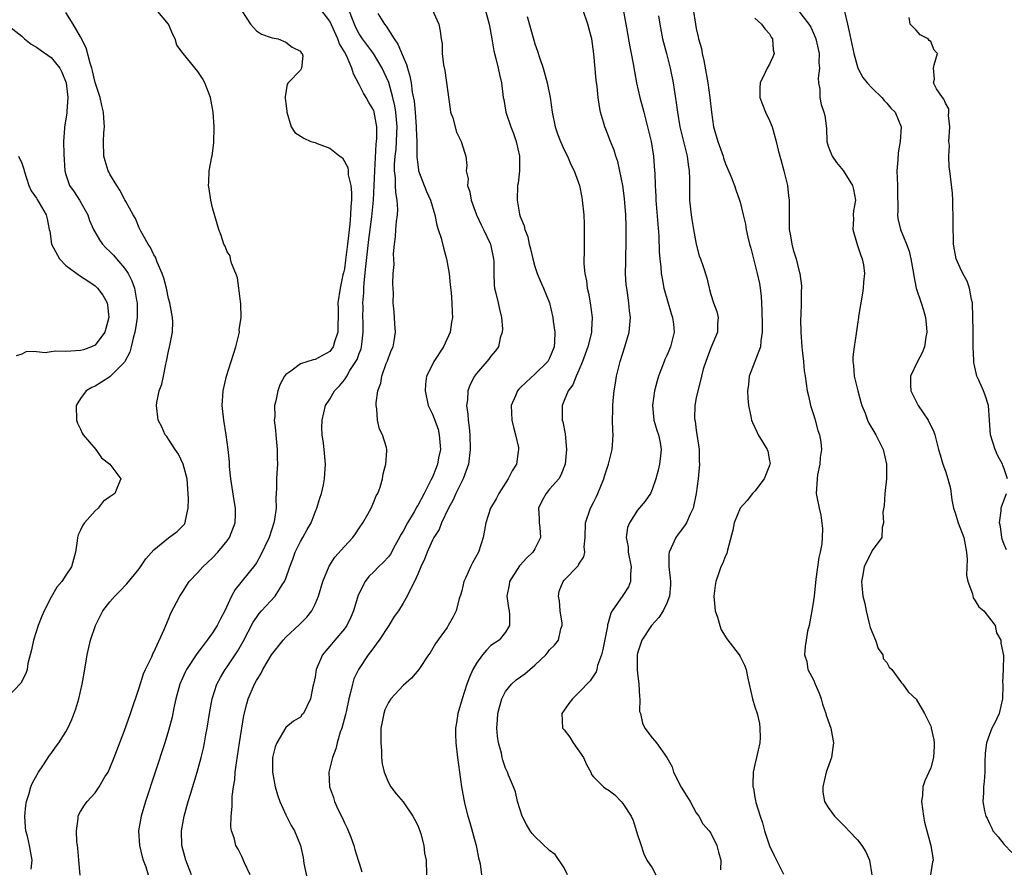
# Model space of a CAD drawing. Units: inches. Extents: x 2586000 to 2589000, y 1515000 to 1518000.
# Drawn here: x 2586831 to 2586965, y 1516916 to 1517032 of the extents above; entities that cross this region are included whole.
import ezdxf

# ---------------------------------------------------------------- set-up
doc = ezdxf.new("R2010")
doc.units = ezdxf.units.IN
doc.header["$MEASUREMENT"] = 0
doc.layers.add('LD25861515_2ft', color=132, linetype='Continuous')

msp = doc.modelspace()

# ---------------------------------------------------------------- linework, layer by layer
at = {"layer": 'LD25861515_2ft'}
for points, elevation in [([(2586832.25, 1516915.75), (2586832.41, 1516917), (2586832.06, 1516919), (2586831.76, 1516920.24), (2586831.54, 1516921), (2586831.49, 1516921.49), (2586831.39, 1516923), (2586831.55, 1516924.45), (2586831.64, 1516925), (2586831.96, 1516925.96), (2586832.24, 1516927), (2586832.45, 1516927.55), (2586833.26, 1516929), (2586833.87, 1516929.87), (2586834.76, 1516931.24), (2586835, 1516931.54), (2586835.6, 1516932.4), (2586836.06, 1516933), (2586837, 1516934.49), (2586837.29, 1516935), (2586837.83, 1516936.17), (2586838.38, 1516937.63), (2586838.76, 1516939), (2586839.24, 1516941), (2586839.51, 1516942.49), (2586839.9, 1516945), (2586840.38, 1516947), (2586841.05, 1516949), (2586842.05, 1516951), (2586843, 1516952.22), (2586843.67, 1516953), (2586844.34, 1516953.66), (2586845.33, 1516954.67), (2586847, 1516956.73), (2586847.93, 1516958.07), (2586849, 1516959.32), (2586851, 1516960.94), (2586852.2, 1516961.8), (2586853.18, 1516962.82), (2586853.28, 1516963), (2586853.31, 1516963.31), (2586853.7, 1516965), (2586853.73, 1516966.27), (2586853.65, 1516967.65), (2586853.54, 1516969), (2586853, 1516971), (2586852.35, 1516972.35), (2586851.89, 1516973), (2586851, 1516974.42), (2586850.76, 1516974.76), (2586850.55, 1516975), (2586850.07, 1516976.07), (2586849.59, 1516977), (2586849.38, 1516979), (2586849.43, 1516979.43), (2586849.75, 1516981), (2586850.11, 1516981.89), (2586850.3, 1516983), (2586850.63, 1516984.63), (2586850.74, 1516985), (2586851, 1516986.39), (2586851.15, 1516987), (2586851.17, 1516987.17), (2586851.54, 1516989), (2586851.58, 1516990.42), (2586851.54, 1516991), (2586851.18, 1516993), (2586851, 1516993.61), (2586850.71, 1516995), (2586850.37, 1516996.37), (2586850.14, 1516997), (2586849.45, 1516998.55), (2586849.21, 1516999.21), (2586849, 1516999.55), (2586848.56, 1517000.56), (2586848.23, 1517001), (2586847.22, 1517002.78), (2586847, 1517003.25), (2586846.51, 1517004.51), (2586846.19, 1517005), (2586845.16, 1517006.84), (2586845.06, 1517007.06), (2586845, 1517007.13), (2586844.38, 1517008.39), (2586843.94, 1517009), (2586843, 1517010.55), (2586842.86, 1517010.86), (2586842.78, 1517011), (2586842.38, 1517012.38), (2586842.17, 1517013), (2586842.12, 1517015), (2586842.18, 1517016.18), (2586842.28, 1517017), (2586842.17, 1517018.17), (2586842.15, 1517019), (2586841.92, 1517019.92), (2586841.68, 1517021), (2586841, 1517023.07), (2586840.64, 1517024.64), (2586840.55, 1517025), (2586840.31, 1517025.69), (2586839.79, 1517027.79), (2586839, 1517029.29), (2586838.01, 1517031), (2586837, 1517032.62)], 8402), ([(2586838.96, 1516914.96), (2586838.77, 1516917), (2586838.64, 1516918.64), (2586838.59, 1516919), (2586838.51, 1516919.49), (2586838.43, 1516921), (2586838.67, 1516922.67), (2586838.67, 1516923), (2586838.77, 1516923.23), (2586839, 1516923.64), (2586839.53, 1516924.47), (2586839.91, 1516925), (2586841, 1516926.19), (2586841.56, 1516927), (2586842.33, 1516928.33), (2586842.75, 1516929), (2586843, 1516929.52), (2586843.59, 1516931), (2586845, 1516934.69), (2586845.81, 1516937), (2586847, 1516940.48), (2586847.6, 1516942.4), (2586847.87, 1516943), (2586848.73, 1516944.73), (2586848.84, 1516945), (2586848.87, 1516945.13), (2586849, 1516945.36), (2586850.43, 1516948.43), (2586850.63, 1516949), (2586851, 1516949.85), (2586851.32, 1516950.68), (2586852.56, 1516953), (2586853, 1516953.67), (2586853.5, 1516954.5), (2586853.84, 1516955), (2586855, 1516956.2), (2586855.67, 1516957), (2586857, 1516958.21), (2586857.75, 1516959), (2586859, 1516960.52), (2586859.34, 1516961), (2586860.09, 1516963), (2586860.13, 1516964.13), (2586860.13, 1516965), (2586859.95, 1516966.05), (2586859.49, 1516969), (2586859.33, 1516970.67), (2586859.32, 1516971.32), (2586859.16, 1516973), (2586858.89, 1516975), (2586858.55, 1516977), (2586858.34, 1516979), (2586858.45, 1516981), (2586858.92, 1516983), (2586859.57, 1516985), (2586860.2, 1516987), (2586860.62, 1516988.62), (2586860.68, 1516989), (2586860.66, 1516989.34), (2586860.92, 1516991), (2586860.88, 1516992.88), (2586860.83, 1516993.17), (2586860.61, 1516995), (2586860.4, 1516996.4), (2586860.2, 1516997), (2586859.61, 1516998.39), (2586859.47, 1516999), (2586859.4, 1516999.4), (2586859, 1516999.98), (2586858.72, 1517000.72), (2586858.54, 1517001), (2586858.18, 1517002.18), (2586857.85, 1517003), (2586857, 1517005.95), (2586856.77, 1517007), (2586856.53, 1517008.53), (2586856.48, 1517009), (2586856.52, 1517009.48), (2586856.56, 1517011), (2586856.9, 1517012.9), (2586856.94, 1517013.06), (2586857.17, 1517014.83), (2586857.22, 1517017), (2586857.09, 1517019), (2586856.74, 1517021), (2586855.98, 1517023), (2586855.62, 1517023.62), (2586855, 1517024.55), (2586852.99, 1517027), (2586852.14, 1517028.14), (2586851.9, 1517029), (2586851.59, 1517029.59), (2586850.98, 1517031), (2586849.33, 1517033)], 8400), ([(2586861, 1517032.84), (2586862.18, 1517031), (2586863, 1517030.1), (2586863.67, 1517029.67), (2586865, 1517029.19), (2586865.15, 1517029.15), (2586865.95, 1517029), (2586867, 1517028.54), (2586867.86, 1517027.86), (2586869, 1517027.32), (2586869.12, 1517027.12), (2586869.25, 1517027), (2586869.31, 1517026.69), (2586869.16, 1517025), (2586869, 1517024.72), (2586867.32, 1517023), (2586867.17, 1517022.83), (2586866.9, 1517021.1), (2586866.94, 1517020.94), (2586867, 1517020.19), (2586867.16, 1517019.16), (2586867.14, 1517019), (2586867.72, 1517017), (2586868.23, 1517016.23), (2586869.46, 1517015.46), (2586870.44, 1517015), (2586871, 1517014.86), (2586871.28, 1517014.72), (2586873, 1517014.11), (2586874.39, 1517013), (2586874.76, 1517012.76), (2586875.46, 1517011.46), (2586875.51, 1517011), (2586875.52, 1517010.48), (2586875.88, 1517009), (2586875.99, 1517007.99), (2586875.95, 1517007), (2586875.87, 1517006.13), (2586875.84, 1517005), (2586875.73, 1517003.73), (2586875.44, 1517001), (2586875.17, 1516998.83), (2586875, 1516997.66), (2586874.89, 1516997.11), (2586874.8, 1516996.8), (2586874.4, 1516995), (2586874.11, 1516993), (2586874.13, 1516992.13), (2586874.09, 1516989), (2586873.67, 1516987.67), (2586873.49, 1516987), (2586873, 1516986.35), (2586871, 1516985.26), (2586870.76, 1516985.24), (2586869, 1516984.7), (2586867.67, 1516983.67), (2586867, 1516983.23), (2586866.83, 1516983), (2586866.19, 1516981.81), (2586865.91, 1516981), (2586865.64, 1516979.64), (2586865.47, 1516979), (2586865.49, 1516977.49), (2586865.44, 1516977), (2586865.62, 1516975.62), (2586865.65, 1516975), (2586865.85, 1516973), (2586865.83, 1516971.83), (2586865.86, 1516971), (2586865.77, 1516969.77), (2586865.73, 1516969), (2586865.72, 1516967.72), (2586865.65, 1516966.35), (2586865.67, 1516965), (2586865.47, 1516963.47), (2586865.38, 1516963), (2586864.73, 1516961), (2586863.53, 1516958.47), (2586863, 1516957.52), (2586862.8, 1516957.2), (2586860.1, 1516953.9), (2586859.61, 1516953), (2586858.67, 1516951), (2586858.08, 1516949.92), (2586857.65, 1516949), (2586857, 1516947.99), (2586856.3, 1516947), (2586855.72, 1516946.28), (2586854.87, 1516945.13), (2586853.45, 1516943), (2586853.3, 1516942.7), (2586852.68, 1516941.32), (2586852.56, 1516941), (2586852.02, 1516939), (2586851.74, 1516937.74), (2586851.49, 1516936.51), (2586851, 1516934.67), (2586850.49, 1516933), (2586847.87, 1516925), (2586847.28, 1516923), (2586846.93, 1516921), (2586847.05, 1516919), (2586847.43, 1516917.43), (2586847.56, 1516917), (2586847.91, 1516916.09), (2586848.25, 1516915)], 8398), ([(2586854.15, 1516915), (2586853.35, 1516917), (2586852.83, 1516919), (2586852.79, 1516921), (2586853.16, 1516923), (2586853.7, 1516925), (2586853.99, 1516925.99), (2586854.92, 1516929), (2586855.47, 1516931), (2586855.76, 1516932.24), (2586855.91, 1516933), (2586856.09, 1516934.09), (2586856.27, 1516935), (2586856.58, 1516937), (2586856.94, 1516939), (2586857.6, 1516941), (2586858.09, 1516941.91), (2586858.74, 1516943), (2586859, 1516943.36), (2586860.47, 1516945.53), (2586861.21, 1516946.79), (2586862.56, 1516949.44), (2586863, 1516950.1), (2586863.38, 1516950.62), (2586863.7, 1516951), (2586865.57, 1516953), (2586866.52, 1516954.52), (2586866.85, 1516955), (2586867, 1516955.39), (2586867.56, 1516957), (2586867.96, 1516958.04), (2586868.3, 1516959), (2586869, 1516960.45), (2586869.33, 1516961), (2586869.92, 1516962.08), (2586870.45, 1516963), (2586871, 1516964.43), (2586871.25, 1516965), (2586871.64, 1516966.36), (2586871.87, 1516967), (2586872.16, 1516968.16), (2586872.3, 1516969), (2586872.31, 1516969.69), (2586872.42, 1516971), (2586872.23, 1516973), (2586872.14, 1516973.86), (2586871.96, 1516975), (2586871.94, 1516975.94), (2586871.95, 1516977), (2586872.43, 1516979), (2586873, 1516979.88), (2586873.63, 1516981), (2586874.32, 1516981.68), (2586875, 1516982.51), (2586875.21, 1516982.79), (2586875.31, 1516983), (2586875.75, 1516983.75), (2586876.57, 1516985), (2586876.72, 1516985.28), (2586877, 1516986.08), (2586877.27, 1516986.73), (2586877.34, 1516987), (2586877.36, 1516987.36), (2586877.56, 1516989), (2586877.55, 1516990.45), (2586877.52, 1516991), (2586877.54, 1516992.46), (2586877.53, 1516993), (2586877.63, 1516994.37), (2586877.66, 1516995), (2586877.71, 1516995.71), (2586877.94, 1516997.94), (2586878.35, 1517001.65), (2586878.75, 1517004.75), (2586878.97, 1517007), (2586879.08, 1517009), (2586879.16, 1517011), (2586879.34, 1517014.66), (2586879.39, 1517015), (2586879.42, 1517015.42), (2586879.42, 1517017), (2586879.08, 1517019), (2586879, 1517019.22), (2586878.34, 1517020.34), (2586877.99, 1517021), (2586877.6, 1517021.6), (2586877, 1517022.78), (2586876.23, 1517024.23), (2586876.02, 1517025), (2586875.28, 1517026.72), (2586875, 1517027.25), (2586874.35, 1517028.35), (2586874.12, 1517029), (2586873, 1517031.4), (2586871.78, 1517033)], 8396), ([(2586862.15, 1516915), (2586861.37, 1516916.63), (2586861, 1516917.49), (2586860.49, 1516918.49), (2586860.21, 1516919), (2586859.96, 1516920.04), (2586859.61, 1516921), (2586859.51, 1516921.51), (2586859.54, 1516923), (2586859.71, 1516924.29), (2586859.68, 1516925), (2586859.69, 1516925.69), (2586859.88, 1516927), (2586860.05, 1516927.95), (2586860.11, 1516929), (2586860.26, 1516930.26), (2586860.68, 1516933), (2586861.3, 1516936.7), (2586861.68, 1516938.32), (2586861.89, 1516939), (2586862.73, 1516941), (2586863, 1516941.5), (2586863.58, 1516942.42), (2586863.88, 1516943), (2586865.06, 1516945), (2586866.63, 1516947), (2586867, 1516947.41), (2586868.87, 1516949.13), (2586869.86, 1516950.14), (2586870.55, 1516951), (2586871, 1516951.88), (2586871.45, 1516953), (2586872.06, 1516955), (2586872.92, 1516957.08), (2586873.71, 1516958.29), (2586875, 1516959.78), (2586876.16, 1516961), (2586876.5, 1516961.5), (2586877, 1516962.29), (2586877.5, 1516963), (2586878.18, 1516964.18), (2586878.63, 1516965), (2586879, 1516965.84), (2586879.33, 1516966.67), (2586879.55, 1516967), (2586879.87, 1516967.87), (2586880.21, 1516969), (2586880.31, 1516969.69), (2586880.65, 1516971), (2586880.8, 1516972.8), (2586880.8, 1516973), (2586880.74, 1516973.26), (2586880.2, 1516975), (2586879.77, 1516975.77), (2586879.53, 1516977), (2586879.44, 1516978.56), (2586879.35, 1516979), (2586879.34, 1516979.34), (2586879.55, 1516981), (2586879.95, 1516982.05), (2586880.1, 1516983), (2586880.72, 1516984.72), (2586880.89, 1516985.11), (2586881, 1516985.48), (2586881.43, 1516986.57), (2586881.64, 1516987), (2586881.81, 1516987.81), (2586881.98, 1516989), (2586881.86, 1516990.14), (2586881.84, 1516991), (2586881.78, 1516991.78), (2586881.67, 1516993), (2586881.68, 1516994.32), (2586881.6, 1516995.6), (2586881.67, 1516997), (2586881.77, 1516998.23), (2586881.68, 1516999.68), (2586881.82, 1517001), (2586881.99, 1517002.01), (2586882.03, 1517003), (2586882.11, 1517004.11), (2586882.24, 1517005), (2586882.28, 1517005.72), (2586882.22, 1517007), (2586882.03, 1517008.03), (2586881.99, 1517009), (2586881.96, 1517010.04), (2586881.84, 1517011), (2586881.85, 1517011.85), (2586881.93, 1517013), (2586882.05, 1517013.95), (2586882.13, 1517015), (2586882.16, 1517016.16), (2586882.21, 1517017), (2586882.03, 1517019), (2586881.89, 1517019.89), (2586881.62, 1517021), (2586881.04, 1517023.04), (2586880.43, 1517024.44), (2586880.16, 1517025), (2586878.96, 1517027), (2586877.46, 1517029), (2586877, 1517029.71), (2586876.56, 1517030.56), (2586876.36, 1517031), (2586875.42, 1517033.42)], 8394), ([(2586886.99, 1517033), (2586887.88, 1517031), (2586888.07, 1517030.07), (2586888.19, 1517029), (2586888.33, 1517028.33), (2586888.36, 1517027), (2586888.53, 1517025.47), (2586888.71, 1517024.71), (2586889.41, 1517019.41), (2586889.49, 1517019), (2586889.78, 1517018.22), (2586890.28, 1517016.28), (2586890.95, 1517015), (2586891.42, 1517013.42), (2586891.57, 1517013), (2586891.72, 1517011.72), (2586891.61, 1517011), (2586891.9, 1517009.9), (2586891.81, 1517009), (2586892.13, 1517008.13), (2586892.28, 1517007), (2586893.01, 1517005), (2586893.66, 1517003.66), (2586893.99, 1517003), (2586894.89, 1517001.11), (2586894.94, 1517001), (2586895, 1517000.76), (2586895.36, 1516999), (2586895.38, 1516998.62), (2586895.39, 1516997), (2586895.43, 1516995.43), (2586895.48, 1516995), (2586895.66, 1516994.34), (2586895.98, 1516993), (2586896.15, 1516992.15), (2586896.44, 1516991), (2586896.55, 1516989.45), (2586896.52, 1516989), (2586896.24, 1516988.24), (2586896.01, 1516987), (2586895.59, 1516986.41), (2586895, 1516985.74), (2586894.7, 1516985.3), (2586893, 1516983.36), (2586892.76, 1516983), (2586892.15, 1516981.85), (2586891.86, 1516981), (2586891.79, 1516979.79), (2586891.66, 1516979), (2586891.82, 1516977.82), (2586891.87, 1516977), (2586892.01, 1516976.01), (2586892.12, 1516975), (2586892.18, 1516973), (2586891.92, 1516971), (2586891.2, 1516969), (2586891, 1516968.63), (2586890.22, 1516967), (2586889.85, 1516966.15), (2586889.2, 1516965), (2586888.26, 1516963), (2586887.92, 1516962.08), (2586887.19, 1516961), (2586887, 1516960.64), (2586886.27, 1516959), (2586885.94, 1516958.06), (2586885.43, 1516957), (2586885, 1516955.99), (2586884.55, 1516955), (2586884.06, 1516954.06), (2586883.55, 1516953), (2586883, 1516952.04), (2586882.36, 1516951), (2586881.78, 1516950.22), (2586881.05, 1516949), (2586879.74, 1516947), (2586879.44, 1516946.56), (2586879, 1516946.01), (2586878.58, 1516945.42), (2586878.25, 1516945), (2586877, 1516943.14), (2586876.91, 1516943), (2586876.28, 1516941.72), (2586876.09, 1516941), (2586875.84, 1516939.84), (2586875.6, 1516939), (2586875.22, 1516937.22), (2586875.15, 1516936.85), (2586874.65, 1516935), (2586874.43, 1516934.43), (2586874.03, 1516933), (2586873.85, 1516932.15), (2586873.36, 1516931), (2586872.89, 1516929), (2586872.98, 1516927), (2586873.52, 1516925.52), (2586873.66, 1516925), (2586874.17, 1516923.83), (2586874.72, 1516922.72), (2586875, 1516922.09), (2586875.37, 1516921.37), (2586875.86, 1516920.14), (2586876.29, 1516919), (2586876.42, 1516918.42), (2586876.88, 1516917), (2586877, 1516916.59), (2586877.39, 1516915.39)], 8390), ([(2586894.2, 1517033), (2586894.77, 1517031), (2586894.79, 1517030.79), (2586895.12, 1517029), (2586895.38, 1517027.38), (2586895.66, 1517026.34), (2586895.98, 1517025), (2586896.15, 1517024.15), (2586896.43, 1517023), (2586896.67, 1517021), (2586896.73, 1517020.73), (2586897.01, 1517019), (2586897.7, 1517017), (2586898.09, 1517016.09), (2586898.45, 1517015), (2586898.89, 1517013), (2586898.87, 1517011), (2586898.69, 1517009.31), (2586898.63, 1517009), (2586898.59, 1517007), (2586898.91, 1517005.09), (2586899, 1517004.78), (2586899.52, 1517003.52), (2586899.62, 1517003), (2586900.01, 1517002.01), (2586900.21, 1517001), (2586900.38, 1517000.38), (2586900.69, 1516999), (2586901, 1516997.97), (2586901.32, 1516997), (2586901.8, 1516995.8), (2586902.16, 1516995), (2586902.97, 1516993), (2586903.43, 1516991), (2586903.48, 1516990.52), (2586903.71, 1516989), (2586903.68, 1516987.68), (2586903.62, 1516987), (2586903, 1516985.46), (2586902.76, 1516985), (2586901, 1516983.26), (2586899.81, 1516982.19), (2586899, 1516981.39), (2586898.79, 1516981.21), (2586898.61, 1516981), (2586898.33, 1516980.33), (2586897.73, 1516979), (2586897.83, 1516977), (2586898.05, 1516976.05), (2586898.36, 1516975), (2586898.73, 1516973.27), (2586898.77, 1516973), (2586898.71, 1516972.71), (2586898.48, 1516971), (2586897.9, 1516970.1), (2586897.36, 1516969), (2586896.07, 1516967), (2586895.71, 1516966.29), (2586894.92, 1516965), (2586894.29, 1516963), (2586893.93, 1516961), (2586893.31, 1516959), (2586892.47, 1516957.53), (2586892.21, 1516957), (2586891.56, 1516955.55), (2586891.28, 1516955), (2586891, 1516953.73), (2586890.85, 1516953.15), (2586890.67, 1516952.67), (2586890.26, 1516951), (2586889.84, 1516950.16), (2586889.17, 1516949), (2586889, 1516948.74), (2586887.45, 1516946.55), (2586886.72, 1516945.28), (2586886.49, 1516945), (2586885.15, 1516943), (2586884.17, 1516941.83), (2586883, 1516940.79), (2586881.34, 1516939), (2586881, 1516938.51), (2586880.53, 1516937.47), (2586880.36, 1516937), (2586880.13, 1516935.87), (2586879.99, 1516935), (2586879.95, 1516933), (2586880.06, 1516931.94), (2586880.07, 1516931), (2586880.14, 1516930.14), (2586880.44, 1516929), (2586881, 1516927.59), (2586881.34, 1516927), (2586882.05, 1516926.05), (2586883, 1516924.95), (2586884.34, 1516923), (2586884.57, 1516922.57), (2586885, 1516921.7), (2586885.28, 1516921), (2586885.41, 1516920.59), (2586885.85, 1516919), (2586885.95, 1516917.95), (2586886.14, 1516917), (2586886.2, 1516915)], 8388), ([(2586905.43, 1516915), (2586905, 1516915.92), (2586903.76, 1516917.76), (2586903, 1516918.28), (2586901, 1516920.22), (2586900.62, 1516920.62), (2586900.33, 1516921), (2586899.84, 1516921.84), (2586899.24, 1516923), (2586898.62, 1516925), (2586898.32, 1516926.32), (2586898.07, 1516927), (2586897.41, 1516928.59), (2586897.26, 1516929), (2586897, 1516929.53), (2586896.63, 1516930.63), (2586896.54, 1516931), (2586896.42, 1516931.58), (2586896.03, 1516933), (2586895.88, 1516933.88), (2586895.78, 1516935), (2586895.87, 1516936.13), (2586895.91, 1516937), (2586896.14, 1516937.86), (2586896.47, 1516939), (2586897, 1516939.97), (2586897.79, 1516941), (2586898.42, 1516941.58), (2586899.6, 1516942.4), (2586901, 1516943.58), (2586902.5, 1516945), (2586902.73, 1516945.27), (2586903, 1516945.65), (2586903.67, 1516946.33), (2586904.19, 1516947), (2586904.54, 1516948.54), (2586904.71, 1516949), (2586904.69, 1516949.31), (2586904.44, 1516951), (2586904.34, 1516952.34), (2586904.22, 1516953), (2586904.32, 1516953.68), (2586904.84, 1516955), (2586905, 1516955.19), (2586906.89, 1516957.11), (2586907, 1516957.34), (2586907.66, 1516958.34), (2586907.78, 1516959), (2586907.71, 1516959.71), (2586907.83, 1516961), (2586907.9, 1516963), (2586908.59, 1516965), (2586909, 1516965.75), (2586909.41, 1516966.59), (2586909.59, 1516967), (2586910.38, 1516969), (2586910.51, 1516969.49), (2586911.03, 1516971), (2586911.55, 1516973), (2586911.57, 1516973.57), (2586911.67, 1516975), (2586911.6, 1516975.6), (2586911.56, 1516977), (2586911.62, 1516978.38), (2586911.6, 1516979), (2586911.66, 1516979.66), (2586911.82, 1516981), (2586911.97, 1516982.03), (2586912.14, 1516983), (2586912.62, 1516985), (2586913.27, 1516987), (2586913.84, 1516989), (2586914.01, 1516991), (2586913.9, 1516991.9), (2586913.8, 1516993), (2586913.62, 1516994.38), (2586913.52, 1516995), (2586913.46, 1516995.46), (2586913.37, 1516997), (2586913.39, 1516998.61), (2586913.38, 1516999.38), (2586913.42, 1517001), (2586913.44, 1517003), (2586913.42, 1517003.42), (2586913.4, 1517005), (2586913.23, 1517007.23), (2586913, 1517009), (2586912.3, 1517012.3), (2586912.03, 1517013), (2586911.81, 1517013.81), (2586911.32, 1517015), (2586910.68, 1517016.68), (2586910.54, 1517017), (2586910.37, 1517017.63), (2586909.96, 1517019), (2586909.78, 1517019.78), (2586909.62, 1517021), (2586909.48, 1517022.52), (2586909.36, 1517023.36), (2586909.05, 1517026.95), (2586908.74, 1517029), (2586908.65, 1517029.35), (2586908.23, 1517031), (2586907.51, 1517033)], 8384), ([(2586913.01, 1517033), (2586913.48, 1517030.52), (2586913.94, 1517027.94), (2586914.14, 1517027), (2586914.4, 1517025.6), (2586914.56, 1517024.56), (2586914.86, 1517023), (2586915.32, 1517021), (2586915.67, 1517019.67), (2586915.83, 1517019), (2586916.09, 1517018.09), (2586916.86, 1517015), (2586917.19, 1517013), (2586917.32, 1517011), (2586917.33, 1517010.67), (2586917.4, 1517009), (2586917.5, 1517007.5), (2586917.51, 1517007), (2586917.89, 1517002.11), (2586917.95, 1516999.95), (2586918.02, 1516999), (2586918.15, 1516997.85), (2586918.22, 1516997), (2586918.33, 1516996.33), (2586918.6, 1516995), (2586919.57, 1516991.57), (2586919.77, 1516991), (2586919.89, 1516990.11), (2586920, 1516989), (2586919.51, 1516987), (2586919, 1516985.83), (2586918.72, 1516985.28), (2586918.61, 1516985), (2586918.39, 1516984.39), (2586917.84, 1516983), (2586917.65, 1516982.35), (2586917.31, 1516981), (2586917.03, 1516979), (2586917.23, 1516977), (2586917.63, 1516975.63), (2586917.83, 1516975), (2586918.06, 1516973.94), (2586918.23, 1516973), (2586918.12, 1516972.12), (2586918.01, 1516971), (2586917.82, 1516970.18), (2586917.47, 1516969), (2586917, 1516967.54), (2586916.76, 1516967), (2586916.05, 1516965.95), (2586915, 1516964.7), (2586913.9, 1516963), (2586913.64, 1516962.36), (2586913.46, 1516961), (2586913.7, 1516959.7), (2586913.72, 1516959), (2586914.12, 1516957), (2586914.01, 1516956.01), (2586914.04, 1516955), (2586913.74, 1516954.26), (2586913, 1516953.07), (2586911.52, 1516951), (2586911.33, 1516950.67), (2586911, 1516949.37), (2586910.9, 1516949.1), (2586910.89, 1516948.89), (2586910.26, 1516945.74), (2586910.06, 1516945), (2586909.55, 1516943.55), (2586909.44, 1516943), (2586909.35, 1516942.65), (2586908.54, 1516941.46), (2586907, 1516939.85), (2586906.11, 1516939), (2586905.63, 1516938.37), (2586905, 1516937.45), (2586904.66, 1516937), (2586904.77, 1516935), (2586905, 1516934.74), (2586905.77, 1516933.77), (2586906.22, 1516933), (2586907.6, 1516931), (2586908.02, 1516930.02), (2586908.6, 1516929), (2586908.69, 1516928.69), (2586909, 1516928.36), (2586910.33, 1516927), (2586910.73, 1516926.73), (2586911, 1516926.57), (2586911.91, 1516925.91), (2586912.75, 1516925), (2586913, 1516924.71), (2586914.12, 1516923), (2586914.4, 1516922.4), (2586915, 1516920.45), (2586915.37, 1516919.38), (2586915.84, 1516917.84), (2586916.27, 1516917), (2586917, 1516915.95), (2586917.47, 1516915)], 8382), ([(2586922.6, 1517033), (2586922.89, 1517031), (2586923, 1517030.42), (2586923.27, 1517029.27), (2586923.32, 1517029), (2586923.7, 1517027.7), (2586923.79, 1517027), (2586924.04, 1517026.04), (2586924.6, 1517023), (2586924.87, 1517021), (2586925.06, 1517019), (2586925.37, 1517017), (2586925.95, 1517015), (2586926.67, 1517013), (2586926.74, 1517012.74), (2586927, 1517011.98), (2586927.73, 1517010.27), (2586928.2, 1517009), (2586928.4, 1517008.4), (2586928.92, 1517007), (2586929, 1517006.73), (2586929.41, 1517005), (2586929.73, 1517003.73), (2586929.83, 1517003), (2586930.02, 1517001.98), (2586930.28, 1517001), (2586930.46, 1517000.46), (2586930.8, 1516999), (2586931, 1516998.26), (2586931.32, 1516997), (2586931.62, 1516995.62), (2586931.72, 1516995), (2586931.85, 1516993.85), (2586931.92, 1516993), (2586931.96, 1516991.96), (2586932.01, 1516989.99), (2586932.01, 1516989), (2586931.8, 1516987.8), (2586931.75, 1516987), (2586930.24, 1516983), (2586930.13, 1516981.87), (2586930.01, 1516981), (2586930.02, 1516980.02), (2586930.13, 1516979), (2586930.47, 1516977.53), (2586930.55, 1516977), (2586930.66, 1516976.66), (2586931.31, 1516975.31), (2586931.47, 1516975), (2586932.06, 1516974.06), (2586932.68, 1516973), (2586932.76, 1516972.76), (2586933, 1516971.45), (2586933.07, 1516971.07), (2586933.06, 1516971), (2586933, 1516970.81), (2586932.27, 1516969), (2586931, 1516967.32), (2586930.69, 1516967), (2586929.96, 1516966.04), (2586928.99, 1516965), (2586928.19, 1516963), (2586927.99, 1516962.01), (2586927.25, 1516959.25), (2586927.18, 1516958.82), (2586927, 1516958.5), (2586926.58, 1516957.42), (2586926.37, 1516957), (2586926.05, 1516956.05), (2586925.67, 1516955), (2586925.57, 1516954.43), (2586925.41, 1516953), (2586925.59, 1516951), (2586925.88, 1516950.12), (2586926.2, 1516949), (2586926.42, 1516948.42), (2586927.17, 1516947.17), (2586928.86, 1516945), (2586929, 1516944.75), (2586929.58, 1516943.58), (2586929.8, 1516943), (2586930, 1516942), (2586930.68, 1516939), (2586931, 1516937.92), (2586931.3, 1516937), (2586931.62, 1516935.62), (2586931.69, 1516935), (2586931.7, 1516933.7), (2586931.66, 1516933), (2586931.24, 1516931), (2586931, 1516930.05), (2586930.77, 1516929), (2586930.7, 1516927.3), (2586930.72, 1516927), (2586930.8, 1516926.8), (2586931, 1516925.53), (2586931.1, 1516925.1), (2586931.13, 1516924.87), (2586931.71, 1516923), (2586932.06, 1516922.06), (2586932.32, 1516921), (2586933, 1516918.93), (2586933.63, 1516917.63), (2586934.91, 1516915.09)], 8378), ([(2586936.81, 1517033), (2586938.38, 1517031), (2586938.62, 1517030.62), (2586939, 1517029.79), (2586939.33, 1517029), (2586939.76, 1517027), (2586939.74, 1517025.74), (2586939.81, 1517025), (2586939.64, 1517023.64), (2586939.68, 1517023), (2586939.86, 1517022.14), (2586939.84, 1517021), (2586940.06, 1517020.06), (2586940.43, 1517019), (2586940.54, 1517018.54), (2586940.76, 1517016.76), (2586940.83, 1517015), (2586941, 1517014.38), (2586941.54, 1517013), (2586942.14, 1517012.14), (2586943.04, 1517011.04), (2586944.33, 1517009), (2586944.47, 1517008.47), (2586944.71, 1517007), (2586944.44, 1517005.56), (2586944.42, 1517005), (2586944.44, 1517004.44), (2586944.37, 1517003), (2586944.96, 1517000.96), (2586945.45, 1516999.45), (2586945.66, 1516999), (2586945.82, 1516998.18), (2586945.95, 1516997), (2586945.8, 1516995.8), (2586945.76, 1516995), (2586945.7, 1516994.3), (2586945.45, 1516993), (2586945.16, 1516991.16), (2586945.16, 1516991), (2586945, 1516990.11), (2586944.84, 1516988.84), (2586944.53, 1516987), (2586944.36, 1516985.64), (2586944.35, 1516985), (2586944.44, 1516984.44), (2586944.55, 1516983), (2586945.04, 1516981), (2586945.45, 1516979.45), (2586945.61, 1516979), (2586946.03, 1516977.97), (2586946.36, 1516977), (2586946.57, 1516976.57), (2586947.51, 1516975), (2586947.98, 1516974.02), (2586948.51, 1516973), (2586948.97, 1516971), (2586948.96, 1516969), (2586948.73, 1516967), (2586948.62, 1516965.38), (2586948.46, 1516964.46), (2586948.55, 1516963), (2586948.37, 1516962.37), (2586948.34, 1516961), (2586947, 1516959.23), (2586945.92, 1516957), (2586945.68, 1516955.68), (2586945.53, 1516955), (2586945.57, 1516954.43), (2586945.74, 1516953), (2586946, 1516952), (2586946.17, 1516951), (2586946.57, 1516949.43), (2586946.73, 1516948.73), (2586947.45, 1516947), (2586947.84, 1516945.84), (2586948.45, 1516945), (2586948.51, 1516944.51), (2586949, 1516943.95), (2586949.31, 1516943.31), (2586949.67, 1516943), (2586951, 1516941.19), (2586951.2, 1516941), (2586951.93, 1516939.93), (2586953, 1516938.96), (2586954.15, 1516937), (2586955, 1516935.26), (2586955.07, 1516935.07), (2586955.07, 1516935), (2586955.41, 1516933.41), (2586955.46, 1516933), (2586955.46, 1516932.54), (2586955.38, 1516931), (2586955, 1516929.56), (2586954.73, 1516929), (2586954.2, 1516927.8), (2586953.91, 1516927), (2586953.86, 1516925.86), (2586953.75, 1516925), (2586953.99, 1516923), (2586954.16, 1516922.16), (2586954.46, 1516921), (2586955.02, 1516919), (2586955.29, 1516917.29), (2586955.31, 1516917), (2586955.25, 1516916.75), (2586954.95, 1516915)], 8374), ([(2586943.25, 1517032.75), (2586943.65, 1517031), (2586943.8, 1517030.2), (2586944.48, 1517027), (2586945.05, 1517025), (2586945.73, 1517023.73), (2586946.33, 1517023), (2586947, 1517022.3), (2586948.33, 1517021), (2586948.62, 1517020.62), (2586949, 1517020.25), (2586949.57, 1517019.57), (2586950.12, 1517019), (2586950.95, 1517017), (2586950.82, 1517015), (2586950.53, 1517013.47), (2586950.51, 1517012.51), (2586950.39, 1517011), (2586950.44, 1517009), (2586950.44, 1517008.44), (2586950.51, 1517005.49), (2586950.47, 1517005), (2586950.52, 1517004.52), (2586950.85, 1517003), (2586951.67, 1517001), (2586952.04, 1517000.04), (2586952.26, 1516999), (2586952.63, 1516997), (2586952.67, 1516996.67), (2586953.02, 1516995.02), (2586953.68, 1516993), (2586954.02, 1516992.02), (2586954.29, 1516991), (2586954.4, 1516989.6), (2586954.48, 1516989), (2586954.33, 1516988.33), (2586954.12, 1516987), (2586953.83, 1516986.17), (2586953.18, 1516985), (2586952.22, 1516983), (2586952.22, 1516981.78), (2586952.28, 1516981), (2586953.29, 1516979), (2586954.65, 1516977), (2586955.41, 1516975.41), (2586955.57, 1516975), (2586955.73, 1516974.27), (2586956.05, 1516973), (2586956.27, 1516972.27), (2586956.64, 1516971), (2586957, 1516970.03), (2586957.34, 1516969), (2586957.68, 1516967.68), (2586957.85, 1516966.15), (2586958.09, 1516965), (2586958.34, 1516964.34), (2586958.74, 1516963), (2586959.52, 1516961), (2586959.88, 1516959), (2586959.97, 1516958.03), (2586959.86, 1516955.86), (2586960.05, 1516955), (2586960.68, 1516953.32), (2586960.76, 1516952.76), (2586961, 1516952.46), (2586961.54, 1516951.54), (2586962.24, 1516951), (2586963, 1516950), (2586963.78, 1516949), (2586963.98, 1516947.98), (2586964.56, 1516947), (2586964.57, 1516946.57), (2586964.9, 1516944.9), (2586964.88, 1516943), (2586964.78, 1516941.22), (2586964.83, 1516941), (2586964.83, 1516940.83), (2586964.78, 1516939), (2586964.32, 1516937), (2586963.73, 1516935.73), (2586963.34, 1516935), (2586963, 1516934.14), (2586962.61, 1516933), (2586962.43, 1516931.57), (2586962.38, 1516930.38), (2586962.36, 1516929), (2586962.28, 1516927.72), (2586962.19, 1516927), (2586962.18, 1516926.18), (2586962.12, 1516925), (2586962.31, 1516923.69), (2586962.51, 1516923), (2586962.7, 1516922.7), (2586963, 1516921.97), (2586963.33, 1516921.33), (2586963.48, 1516921), (2586964.18, 1516920.18), (2586965, 1516919.1), (2586966.04, 1516918.04)], 8372), ([(2586879.55, 1517032.45), (2586880.48, 1517031), (2586880.72, 1517030.72), (2586881.8, 1517029), (2586882.3, 1517028.3), (2586883, 1517026.57), (2586883.49, 1517025.49), (2586883.61, 1517025), (2586883.93, 1517023.93), (2586884.09, 1517023), (2586884.26, 1517021.74), (2586884.5, 1517020.5), (2586884.64, 1517019), (2586884.8, 1517017), (2586884.79, 1517016.79), (2586884.87, 1517015), (2586884.9, 1517013.1), (2586884.89, 1517012.89), (2586885, 1517011.87), (2586885.1, 1517011.1), (2586885.12, 1517011), (2586886.2, 1517008.2), (2586886.76, 1517007), (2586887.34, 1517005), (2586887.6, 1517003.6), (2586887.81, 1517003), (2586888.19, 1517001.81), (2586888.52, 1517000.52), (2586888.94, 1516999), (2586889.3, 1516997), (2586889.45, 1516995.45), (2586889.57, 1516994.43), (2586889.67, 1516993), (2586889.71, 1516991.71), (2586889.75, 1516991), (2586889.62, 1516990.38), (2586889.43, 1516989), (2586888.52, 1516987), (2586887.21, 1516985), (2586887, 1516984.61), (2586886.22, 1516983), (2586886.08, 1516981.92), (2586886.02, 1516981), (2586886.44, 1516979), (2586887, 1516977.82), (2586887.77, 1516975.77), (2586887.94, 1516975), (2586888, 1516974), (2586888.09, 1516973), (2586887.86, 1516971.86), (2586887.72, 1516971), (2586887.52, 1516970.48), (2586887, 1516969.23), (2586886.8, 1516968.8), (2586885.87, 1516967), (2586885, 1516965.37), (2586884.85, 1516965.15), (2586884.79, 1516965), (2586884.51, 1516964.51), (2586883.61, 1516963), (2586883, 1516961.85), (2586882.67, 1516961.33), (2586882.52, 1516961), (2586881.94, 1516959.94), (2586881.29, 1516958.71), (2586881, 1516958.36), (2586880.35, 1516957.65), (2586879.65, 1516957), (2586879, 1516956.33), (2586878.33, 1516955.67), (2586877.82, 1516955), (2586876.86, 1516953.14), (2586876.23, 1516951), (2586875.88, 1516950.12), (2586875.35, 1516949), (2586875, 1516948.53), (2586873.68, 1516947), (2586873, 1516946.18), (2586872.45, 1516945.55), (2586872.01, 1516945), (2586871.16, 1516943), (2586871, 1516941.99), (2586870.84, 1516941.16), (2586870.78, 1516941), (2586870.69, 1516940.69), (2586870.39, 1516939), (2586869.4, 1516937), (2586869.21, 1516936.79), (2586869, 1516936.51), (2586868.07, 1516935.93), (2586867, 1516935.08), (2586865.77, 1516933), (2586865.55, 1516932.45), (2586865.21, 1516931), (2586865.2, 1516929.2), (2586865.18, 1516929), (2586865.55, 1516927), (2586865.88, 1516925.88), (2586866.19, 1516925), (2586867, 1516923.17), (2586867.73, 1516921.72), (2586868.21, 1516921), (2586868.99, 1516918.99), (2586869.37, 1516917.36), (2586869.48, 1516916.52), (2586870.01, 1516914.01)], 8392), ([(2586899.94, 1517032.06), (2586900.85, 1517028.85), (2586901, 1517028.34), (2586901.35, 1517027.35), (2586901.66, 1517026.34), (2586902.1, 1517025), (2586902.65, 1517023), (2586903.05, 1517021), (2586903.33, 1517019), (2586903.77, 1517017), (2586904.07, 1517016.07), (2586904.49, 1517015), (2586905, 1517013.88), (2586905.43, 1517013), (2586905.88, 1517011.88), (2586906.36, 1517011), (2586907.08, 1517009), (2586907.37, 1517007.37), (2586907.46, 1517007), (2586907.66, 1517005), (2586907.71, 1517003.71), (2586907.72, 1517003), (2586907.69, 1516999.69), (2586907.66, 1516999), (2586907.66, 1516998.34), (2586907.78, 1516997), (2586908.01, 1516996.01), (2586908.11, 1516995), (2586908.3, 1516994.3), (2586908.53, 1516993), (2586908.82, 1516991), (2586908.7, 1516989.3), (2586908.7, 1516989), (2586908.61, 1516988.61), (2586908.19, 1516987), (2586907.49, 1516985), (2586907, 1516983.83), (2586906.61, 1516983), (2586906.18, 1516981.82), (2586905.53, 1516981), (2586905, 1516979.67), (2586904.71, 1516979), (2586904.72, 1516977), (2586904.78, 1516976.78), (2586905.12, 1516975.12), (2586905.32, 1516973), (2586905.1, 1516971), (2586904.52, 1516969.48), (2586904.26, 1516969), (2586903, 1516967.57), (2586902.53, 1516967), (2586901.96, 1516966.04), (2586901.47, 1516965), (2586901.58, 1516963.58), (2586901.58, 1516963), (2586901.66, 1516962.34), (2586901.77, 1516961), (2586901, 1516959.45), (2586900.72, 1516959), (2586899.83, 1516958.17), (2586899, 1516957.24), (2586898.88, 1516957.12), (2586897.53, 1516955), (2586897.47, 1516954.53), (2586897.14, 1516953), (2586897.4, 1516951.4), (2586897.49, 1516951), (2586897.54, 1516950.46), (2586897.54, 1516949), (2586897, 1516948.09), (2586896.1, 1516947), (2586895, 1516946.25), (2586894.37, 1516945.63), (2586893.83, 1516945), (2586893, 1516943.87), (2586892.52, 1516943), (2586892.07, 1516941.93), (2586891.7, 1516941), (2586891.05, 1516939), (2586890.47, 1516937), (2586890.28, 1516935.72), (2586890.15, 1516935), (2586890.15, 1516934.15), (2586890.18, 1516933), (2586890.43, 1516931), (2586890.99, 1516927), (2586891.28, 1516925.28), (2586891.43, 1516924.57), (2586891.84, 1516923), (2586892.12, 1516922.12), (2586892.98, 1516919), (2586893.29, 1516917.29), (2586893.4, 1516917), (2586893.53, 1516916.47), (2586893.71, 1516915)], 8386), ([(2586917.87, 1517032.13), (2586918.02, 1517031), (2586918.41, 1517029), (2586918.52, 1517028.52), (2586918.94, 1517027), (2586919.43, 1517025), (2586919.84, 1517023), (2586920.28, 1517020.28), (2586920.43, 1517019), (2586920.76, 1517017), (2586921.78, 1517013), (2586921.89, 1517011.89), (2586922.04, 1517011), (2586922.08, 1517009.92), (2586922.07, 1517008.07), (2586922.1, 1517007), (2586922.24, 1517005.76), (2586922.3, 1517005), (2586922.38, 1517004.38), (2586922.61, 1517003), (2586922.99, 1517000.99), (2586923.42, 1516999.42), (2586923.59, 1516999), (2586923.91, 1516998.09), (2586924.43, 1516996.43), (2586924.76, 1516995), (2586924.83, 1516994.83), (2586925, 1516994.16), (2586925.37, 1516993), (2586925.82, 1516991.82), (2586925.97, 1516991), (2586925.88, 1516990.12), (2586925.9, 1516989), (2586925, 1516986.87), (2586924.29, 1516985), (2586923.96, 1516983.96), (2586923.72, 1516983), (2586923.6, 1516982.4), (2586923.2, 1516981), (2586923, 1516980.04), (2586922.81, 1516979), (2586922.78, 1516977.22), (2586922.79, 1516977), (2586922.84, 1516976.84), (2586923, 1516975.63), (2586923.42, 1516973), (2586923.42, 1516971.42), (2586923.46, 1516971), (2586923.26, 1516969), (2586923.01, 1516967.01), (2586922.58, 1516965), (2586922.18, 1516964.18), (2586921.65, 1516963), (2586921.41, 1516962.59), (2586920.53, 1516961.47), (2586920.2, 1516961), (2586919.59, 1516959.6), (2586919.3, 1516959), (2586919.27, 1516958.73), (2586919.27, 1516957), (2586919.45, 1516955.45), (2586919.48, 1516955), (2586919.48, 1516954.52), (2586919.35, 1516953), (2586919, 1516952.02), (2586918.51, 1516951), (2586917.91, 1516950.09), (2586916.89, 1516949), (2586915.56, 1516947), (2586915, 1516945.2), (2586914.95, 1516945), (2586914.95, 1516943), (2586915, 1516942.48), (2586915.18, 1516941), (2586915.25, 1516939.25), (2586915.31, 1516939), (2586915.28, 1516937.28), (2586915.38, 1516937), (2586915.66, 1516935.66), (2586916.01, 1516935), (2586917, 1516933.67), (2586917.32, 1516933.32), (2586917.58, 1516933), (2586919, 1516931), (2586919.73, 1516929.73), (2586919.9, 1516929), (2586920.96, 1516926.96), (2586921.72, 1516925.72), (2586922.19, 1516925), (2586923, 1516923.42), (2586923.34, 1516923), (2586923.92, 1516921.92), (2586924.78, 1516921), (2586924.86, 1516920.86), (2586925, 1516920.67), (2586925.83, 1516919), (2586926.06, 1516918.06), (2586926.37, 1516917), (2586926.33, 1516915.67)], 8380), ([(2586931, 1517031.84), (2586931.92, 1517031), (2586932.36, 1517030.36), (2586933, 1517029.68), (2586933.24, 1517029.24), (2586933.42, 1517029), (2586933.5, 1517027.5), (2586933.61, 1517027), (2586933.45, 1517026.55), (2586933, 1517025.56), (2586932.68, 1517025), (2586932.42, 1517024.42), (2586931.7, 1517023), (2586931.68, 1517022.33), (2586931.69, 1517021), (2586932.04, 1517020.04), (2586932.47, 1517019), (2586933, 1517017.89), (2586933.34, 1517017), (2586933.9, 1517015), (2586934.17, 1517013.83), (2586934.39, 1517013), (2586934.56, 1517012.56), (2586934.97, 1517011), (2586935.45, 1517009), (2586935.6, 1517007.6), (2586935.67, 1517007), (2586935.69, 1517006.31), (2586935.66, 1517005), (2586935.66, 1517003.66), (2586935.68, 1517003), (2586935.85, 1517002.15), (2586936.04, 1517001), (2586936.24, 1517000.24), (2586936.64, 1516999), (2586937, 1516997.45), (2586937.13, 1516997), (2586937.34, 1516995.34), (2586937.34, 1516995), (2586937.32, 1516994.68), (2586937.33, 1516993), (2586937.27, 1516991.27), (2586937.23, 1516990.77), (2586937.25, 1516989), (2586937.4, 1516987), (2586937.46, 1516986.54), (2586937.62, 1516985), (2586937.73, 1516983.73), (2586937.86, 1516983), (2586938.15, 1516981), (2586938.33, 1516980.33), (2586938.59, 1516979), (2586939, 1516977.75), (2586939.17, 1516977.17), (2586939.6, 1516975.6), (2586939.8, 1516975), (2586939.99, 1516974.01), (2586940.07, 1516973), (2586939.9, 1516971.9), (2586939.88, 1516971), (2586939.56, 1516969.56), (2586939.48, 1516969), (2586939.38, 1516967), (2586939.44, 1516966.56), (2586939.75, 1516965), (2586940.02, 1516964.02), (2586940.24, 1516962.24), (2586940.19, 1516961), (2586940.13, 1516960.13), (2586939.89, 1516959), (2586939.72, 1516958.28), (2586939.33, 1516955.33), (2586939.08, 1516953), (2586939, 1516952.41), (2586938.75, 1516951), (2586938.52, 1516949.48), (2586938.39, 1516949), (2586938.2, 1516948.2), (2586938, 1516947), (2586937.88, 1516946.12), (2586937.77, 1516945), (2586938.07, 1516944.07), (2586938.24, 1516943), (2586939, 1516941.6), (2586939.24, 1516941), (2586939.78, 1516939.78), (2586940.04, 1516939), (2586940.24, 1516938.24), (2586940.69, 1516937), (2586940.74, 1516936.74), (2586941.37, 1516935), (2586941.72, 1516933), (2586941.65, 1516932.34), (2586941.45, 1516931), (2586940.74, 1516929), (2586940.26, 1516927), (2586940.27, 1516926.27), (2586940.5, 1516925), (2586941, 1516924.17), (2586941.87, 1516923), (2586942.42, 1516922.42), (2586943.43, 1516921.43), (2586943.81, 1516921), (2586945, 1516919.75), (2586945.58, 1516919), (2586946.14, 1516918.14), (2586946.63, 1516917), (2586946.97, 1516914.97)], 8376), ([(2586965.46, 1516969), (2586965, 1516970.38), (2586964.82, 1516970.82), (2586964.77, 1516971), (2586964.13, 1516972.13), (2586963.77, 1516973), (2586963.15, 1516975), (2586962.99, 1516977.01), (2586962.87, 1516979), (2586962.41, 1516980.41), (2586962.2, 1516981), (2586961.56, 1516982.44), (2586961.29, 1516983), (2586961.22, 1516983.22), (2586961, 1516984.24), (2586960.85, 1516984.85), (2586960.86, 1516985.14), (2586960.79, 1516987), (2586960.76, 1516988.76), (2586960.79, 1516989.21), (2586960.75, 1516991), (2586960.68, 1516993), (2586960.55, 1516993.45), (2586960.29, 1516995), (2586959.98, 1516995.97), (2586959.37, 1516997), (2586959, 1516997.76), (2586958.46, 1516999), (2586958.23, 1517000.23), (2586958.11, 1517001), (2586958.1, 1517001.9), (2586958.07, 1517003), (2586958.06, 1517005), (2586958, 1517006), (2586958, 1517007), (2586957.97, 1517007.97), (2586957.59, 1517011), (2586957.5, 1517011.5), (2586957.44, 1517013), (2586957.54, 1517014.46), (2586957.48, 1517015), (2586957.59, 1517017), (2586957.43, 1517018.57), (2586957.47, 1517019), (2586957.45, 1517019.45), (2586957, 1517020.23), (2586956.8, 1517020.8), (2586956.62, 1517021), (2586955.79, 1517022.21), (2586955.38, 1517023), (2586955.49, 1517023.49), (2586955.38, 1517025), (2586955.48, 1517025.48), (2586955.92, 1517027), (2586955.48, 1517027.48), (2586955, 1517028.63), (2586954.79, 1517028.79), (2586954.62, 1517029), (2586953.54, 1517029.54), (2586953, 1517030.19), (2586952.18, 1517031), (2586952.07, 1517031.93)], 8370), ([(2586828.95, 1517030.95), (2586831, 1517029.37), (2586831.37, 1517029), (2586832.27, 1517028.27), (2586833, 1517027.88), (2586833.49, 1517027.49), (2586835, 1517026.46), (2586836.16, 1517025), (2586836.46, 1517024.46), (2586837.02, 1517023), (2586837.25, 1517021), (2586837.13, 1517019.13), (2586837.13, 1517018.87), (2586836.82, 1517017), (2586836.82, 1517016.82), (2586836.68, 1517015), (2586836.72, 1517013.28), (2586836.86, 1517011), (2586837, 1517010.5), (2586837.5, 1517009), (2586838.13, 1517008.13), (2586838.88, 1517007), (2586840, 1517005), (2586840.23, 1517004.23), (2586840.79, 1517003), (2586841.58, 1517001.58), (2586842.02, 1517001), (2586842.48, 1517000.48), (2586843, 1517000.02), (2586843.49, 1516999.49), (2586843.9, 1516999), (2586845, 1516997.75), (2586845.5, 1516997), (2586846.01, 1516996.01), (2586846.36, 1516995), (2586846.65, 1516993.35), (2586846.72, 1516993), (2586846.72, 1516991), (2586846.52, 1516989.48), (2586846.43, 1516989), (2586846.19, 1516988.19), (2586845.93, 1516987), (2586845.73, 1516986.27), (2586845.06, 1516985), (2586845, 1516984.9), (2586843, 1516982.93), (2586841.84, 1516982.16), (2586841, 1516981.62), (2586840.55, 1516981.45), (2586839.76, 1516981), (2586839, 1516979.95), (2586838.4, 1516979), (2586838.46, 1516977), (2586838.6, 1516976.6), (2586839, 1516975.76), (2586839.23, 1516975.23), (2586839.38, 1516975), (2586841.11, 1516973), (2586841.87, 1516971.87), (2586842.98, 1516971), (2586844.51, 1516969), (2586844.14, 1516968.14), (2586843.7, 1516967), (2586843.26, 1516966.74), (2586843, 1516966.52), (2586842.11, 1516965.89), (2586841.4, 1516965), (2586841, 1516964.62), (2586839.55, 1516963), (2586839.32, 1516962.68), (2586839, 1516961.99), (2586838.66, 1516961.34), (2586838.58, 1516961), (2586838.54, 1516960.54), (2586838.33, 1516959), (2586837.78, 1516957), (2586837, 1516955.86), (2586836.44, 1516955), (2586835.78, 1516954.22), (2586835, 1516952.85), (2586834.04, 1516951), (2586833.72, 1516950.28), (2586833.21, 1516949), (2586832.57, 1516947), (2586832.32, 1516945.68), (2586831.83, 1516943.83), (2586831.7, 1516943), (2586831.54, 1516942.46), (2586830.86, 1516941.14), (2586829, 1516939.18)], 8404), ([(2586830.54, 1517013), (2586831, 1517012.05), (2586831.25, 1517011.25), (2586831.29, 1517011), (2586831.94, 1517009), (2586832.28, 1517008.28), (2586833, 1517007.26), (2586833.08, 1517007.08), (2586833.38, 1517006.62), (2586834.3, 1517005), (2586834.47, 1517004.47), (2586834.72, 1517003), (2586834.8, 1517002.8), (2586835.02, 1517001), (2586836.12, 1516999), (2586837, 1516998.1), (2586839, 1516996.62), (2586840.01, 1516996.01), (2586841, 1516995.3), (2586841.16, 1516995.16), (2586841.33, 1516995), (2586842.06, 1516994.06), (2586842.63, 1516993), (2586842.7, 1516992.7), (2586842.87, 1516991), (2586842.32, 1516989), (2586841, 1516987.25), (2586840.49, 1516987), (2586839.39, 1516986.61), (2586839, 1516986.52), (2586837, 1516986.36), (2586835.6, 1516986.4), (2586835, 1516986.34), (2586834.18, 1516986.18), (2586833, 1516986.33), (2586831.65, 1516986.35), (2586831, 1516986.01), (2586830.23, 1516985.77)], 8406), ([(2586965.31, 1516959.31), (2586965, 1516960.04), (2586964.75, 1516960.75), (2586964.68, 1516961), (2586964.49, 1516962.49), (2586964.36, 1516963), (2586964.62, 1516964.62), (2586964.61, 1516965), (2586964.67, 1516965.33), (2586965, 1516966.13), (2586965.34, 1516967)], 8370)]:
    msp.add_lwpolyline(points, dxfattribs=dict(at, elevation=elevation))

doc.saveas('drawing.dxf')
